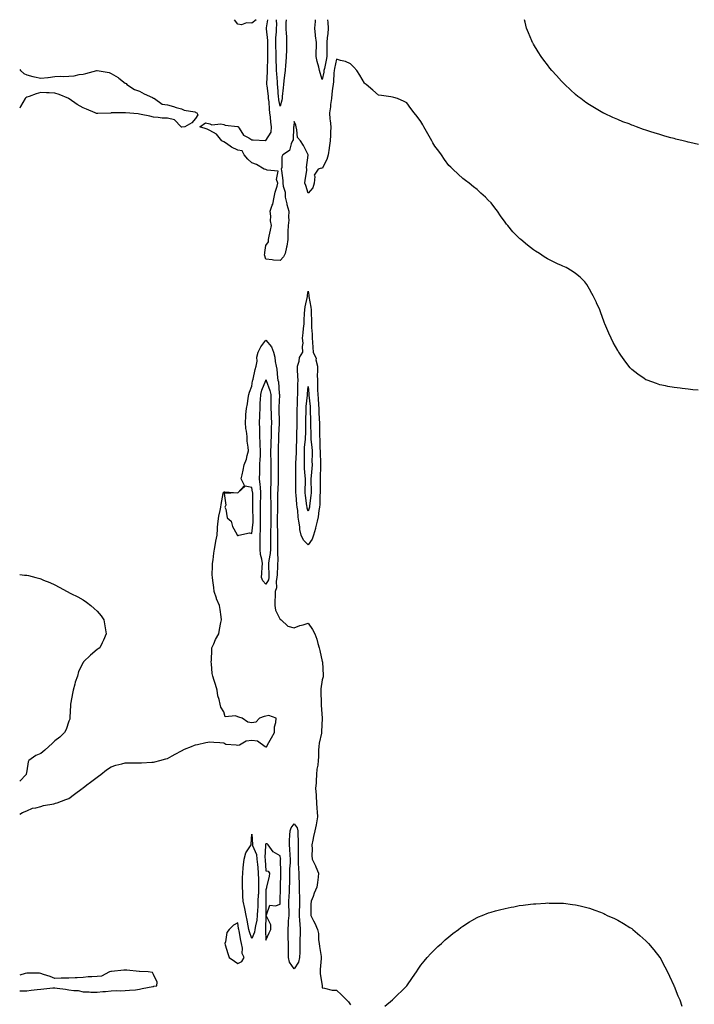
# Model space of a CAD drawing. Units: inches. Extents: x 1016003 to 1018643, y 7305818 to 7308458.
# Drawn here: x 1016003 to 1016482, y 7307759 to 7308458 of the extents above; entities that cross this region are included whole.
import ezdxf

# ---------------------------------------------------------------- set-up
doc = ezdxf.new("R2010")
doc.units = ezdxf.units.IN
doc.header["$MEASUREMENT"] = 0
doc.layers.add('Contour_10167305', color=7, linetype='Continuous', true_color=0xf605b2)

msp = doc.modelspace()

# ---------------------------------------------------------------- linework, layer by layer
at = {"layer": 'Contour_10167305'}
for points in [[(1016485.07, 7308194.9, 3195), (1016481.3, 7308195.17, 3195), (1016478.05, 7308195.53, 3195), (1016473.9, 7308196.07, 3195), (1016472.36, 7308196.23, 3195), (1016468.05, 7308196.82, 3195), (1016463.71, 7308197.58, 3195), (1016462.02, 7308197.95, 3195), (1016458.05, 7308198.79, 3195), (1016455.67, 7308199.54, 3195), (1016448.93, 7308201.92, 3195), (1016448.29, 7308202.16, 3195), (1016448.05, 7308202.28, 3195), (1016446.8, 7308203.17, 3195), (1016442.38, 7308206.25, 3195), (1016438.05, 7308209.55, 3195), (1016436.9, 7308210.77, 3195), (1016435.88, 7308211.92, 3195), (1016432.5, 7308216.37, 3195), (1016430.19, 7308219.78, 3195), (1016428.71, 7308221.92, 3195), (1016428.45, 7308222.32, 3195), (1016428.05, 7308223.01, 3195), (1016424.87, 7308228.74, 3195), (1016423.29, 7308231.92, 3195), (1016421.6, 7308235.47, 3195), (1016419.51, 7308240.46, 3195), (1016418.86, 7308241.92, 3195), (1016418.61, 7308242.48, 3195), (1016418.05, 7308243.92, 3195), (1016415.91, 7308249.78, 3195), (1016415.24, 7308251.92, 3195), (1016412.99, 7308256.86, 3195), (1016412.9, 7308257.07, 3195), (1016410.67, 7308261.92, 3195), (1016409.72, 7308263.59, 3195), (1016408.05, 7308266.71, 3195), (1016405.98, 7308269.85, 3195), (1016404.55, 7308271.92, 3195), (1016401.21, 7308275.08, 3195), (1016398.05, 7308277.8, 3195), (1016395.58, 7308279.45, 3195), (1016391.33, 7308281.92, 3195), (1016389.07, 7308282.94, 3195), (1016388.05, 7308283.39, 3195), (1016385.25, 7308284.72, 3195), (1016382.26, 7308286.13, 3195), (1016378.05, 7308288.2, 3195), (1016375.8, 7308289.67, 3195), (1016372.41, 7308291.92, 3195), (1016369.64, 7308293.51, 3195), (1016368.05, 7308294.51, 3195), (1016363.93, 7308297.8, 3195), (1016359.24, 7308301.92, 3195), (1016358.56, 7308302.43, 3195), (1016358.05, 7308302.87, 3195), (1016353.55, 7308307.42, 3195), (1016349.9, 7308311.92, 3195), (1016349.03, 7308312.9, 3195), (1016348.05, 7308314.21, 3195), (1016344.79, 7308318.66, 3195), (1016342.59, 7308321.92, 3195), (1016340.59, 7308324.46, 3195), (1016338.05, 7308327.95, 3195), (1016336.06, 7308329.93, 3195), (1016334.12, 7308331.92, 3195), (1016330.85, 7308334.72, 3195), (1016328.05, 7308337.45, 3195), (1016325.47, 7308339.34, 3195), (1016322.42, 7308341.92, 3195), (1016319.88, 7308343.75, 3195), (1016318.05, 7308345.12, 3195), (1016314.51, 7308348.38, 3195), (1016310.94, 7308351.92, 3195), (1016309.4, 7308353.27, 3195), (1016308.05, 7308354.38, 3195), (1016304.9, 7308358.77, 3195), (1016302.88, 7308361.92, 3195), (1016300.78, 7308364.65, 3195), (1016298.05, 7308368.3, 3195), (1016296.68, 7308370.55, 3195), (1016295.9, 7308371.92, 3195), (1016293.05, 7308376.92, 3195), (1016290.23, 7308381.92, 3195), (1016289.44, 7308383.31, 3195), (1016288.05, 7308385.78, 3195), (1016285.45, 7308389.32, 3195), (1016283.46, 7308391.92, 3195), (1016281.08, 7308394.95, 3195), (1016278.05, 7308398.92, 3195), (1016276.15, 7308400.02, 3195), (1016271.53, 7308401.92, 3195), (1016268.95, 7308402.82, 3195), (1016268.05, 7308403.09, 3195), (1016266.71, 7308403.26, 3195), (1016260.25, 7308404.12, 3195), (1016258.05, 7308404.41, 3195), (1016254.05, 7308407.92, 3195), (1016249.36, 7308411.92, 3195), (1016248.61, 7308412.48, 3195), (1016248.05, 7308412.83, 3195), (1016244.69, 7308418.56, 3195), (1016242.5, 7308421.92, 3195), (1016240.52, 7308424.39, 3195), (1016238.05, 7308426.57, 3195), (1016234.54, 7308428.41, 3195), (1016230.98, 7308428.99, 3195), (1016228.05, 7308429.93, 3195), (1016226.73, 7308423.24, 3195), (1016226.47, 7308421.92, 3195), (1016226.25, 7308420.12, 3195), (1016225.98, 7308413.99, 3195), (1016225.7, 7308411.92, 3195), (1016225.4, 7308409.27, 3195), (1016224.92, 7308405.05, 3195), (1016224.6, 7308401.92, 3195), (1016223.98, 7308397.85, 3195), (1016223.82, 7308396.15, 3195), (1016223.08, 7308391.92, 3195), (1016223.41, 7308387.28, 3195), (1016223.65, 7308386.32, 3195), (1016224.09, 7308381.92, 3195), (1016223.91, 7308377.78, 3195), (1016223.86, 7308376.11, 3195), (1016223.66, 7308371.92, 3195), (1016222.99, 7308366.98, 3195), (1016222.95, 7308366.82, 3195), (1016222.13, 7308361.92, 3195), (1016221.31, 7308358.66, 3195), (1016218.05, 7308352.34, 3195), (1016217.35, 7308352.62, 3195), (1016215.1, 7308351.92, 3195), (1016212.28, 7308347.69, 3195), (1016212.79, 7308346.66, 3195), (1016212.23, 7308341.92, 3195), (1016211.26, 7308338.71, 3195), (1016208.05, 7308334.82, 3195), (1016206.27, 7308340.14, 3195), (1016205.74, 7308341.92, 3195), (1016205.82, 7308344.15, 3195), (1016207.08, 7308350.95, 3195), (1016207.13, 7308351.92, 3195), (1016206.87, 7308353.1, 3195), (1016208.03, 7308361.9, 3195), (1016207.99, 7308361.98, 3195), (1016204.71, 7308368.58, 3195), (1016202.57, 7308371.92, 3195), (1016200.52, 7308374.39, 3195), (1016200.08, 7308379.89, 3195), (1016199.38, 7308381.92, 3195), (1016199.16, 7308383.03, 3195), (1016198.05, 7308385.82, 3195), (1016197.74, 7308382.23, 3195), (1016197.67, 7308381.92, 3195), (1016197.53, 7308381.4, 3195), (1016197.35, 7308372.62, 3195), (1016197, 7308371.92, 3195), (1016195.95, 7308369.82, 3195), (1016194.77, 7308365.2, 3195), (1016190.01, 7308361.92, 3195), (1016189.3, 7308360.67, 3195), (1016189.28, 7308353.15, 3195), (1016188.95, 7308351.92, 3195), (1016188.96, 7308351.01, 3195), (1016189.94, 7308343.81, 3195), (1016189.97, 7308341.92, 3195), (1016190.15, 7308339.82, 3195), (1016191.6, 7308335.47, 3195), (1016191.78, 7308331.92, 3195), (1016192.8, 7308327.17, 3195), (1016192.83, 7308326.7, 3195), (1016194.32, 7308321.92, 3195), (1016193.98, 7308317.85, 3195), (1016194.25, 7308315.72, 3195), (1016193.73, 7308311.92, 3195), (1016193.67, 7308307.55, 3195), (1016193.52, 7308306.45, 3195), (1016193.47, 7308301.92, 3195), (1016192.75, 7308297.22, 3195), (1016192.52, 7308296.39, 3195), (1016191.67, 7308291.92, 3195), (1016190.4, 7308289.57, 3195), (1016188.05, 7308287.04, 3195), (1016183.41, 7308287.28, 3195), (1016182.43, 7308287.54, 3195), (1016178.05, 7308287.86, 3195), (1016177.06, 7308290.93, 3195), (1016177.12, 7308291.92, 3195), (1016177.27, 7308292.7, 3195), (1016178.05, 7308297.72, 3195), (1016179.79, 7308300.18, 3195), (1016179.84, 7308301.92, 3195), (1016180.29, 7308304.16, 3195), (1016181.33, 7308308.64, 3195), (1016181.93, 7308311.92, 3195), (1016181.27, 7308315.14, 3195), (1016181.42, 7308318.55, 3195), (1016180.97, 7308321.92, 3195), (1016182.51, 7308326.38, 3195), (1016182.86, 7308327.11, 3195), (1016183.97, 7308331.92, 3195), (1016184.55, 7308335.42, 3195), (1016186.02, 7308339.89, 3195), (1016186.46, 7308341.92, 3195), (1016185.46, 7308344.51, 3195), (1016186.64, 7308350.51, 3195), (1016178.92, 7308351.05, 3195), (1016178.05, 7308351.56, 3195), (1016177.75, 7308351.62, 3195), (1016176.87, 7308351.92, 3195), (1016171.34, 7308355.21, 3195), (1016168.05, 7308356.27, 3195), (1016165.16, 7308359.03, 3195), (1016162.58, 7308361.92, 3195), (1016161.11, 7308364.98, 3195), (1016158.05, 7308365.32, 3195), (1016153.63, 7308367.5, 3195), (1016149.95, 7308370.02, 3195), (1016148.05, 7308371.23, 3195), (1016147.59, 7308371.46, 3195), (1016146.62, 7308371.92, 3195), (1016142.9, 7308376.77, 3195), (1016138.05, 7308379.24, 3195), (1016136.29, 7308380.16, 3195), (1016131.11, 7308381.92, 3195), (1016135.11, 7308384.86, 3195), (1016138.05, 7308384.06, 3195), (1016139.57, 7308383.44, 3195), (1016145.97, 7308384, 3195), (1016148.05, 7308383.6, 3195), (1016149.14, 7308383.01, 3195), (1016157.83, 7308382.14, 3195), (1016158.05, 7308382.08, 3195), (1016158.17, 7308382.04, 3195), (1016158.26, 7308381.92, 3195), (1016158.89, 7308381.08, 3195), (1016162.09, 7308375.96, 3195), (1016165.76, 7308374.21, 3195), (1016168.05, 7308372.76, 3195), (1016168.87, 7308372.74, 3195), (1016177.81, 7308372.16, 3195), (1016178.05, 7308372.15, 3195), (1016181.79, 7308378.18, 3195), (1016181.93, 7308381.92, 3195), (1016181.46, 7308385.33, 3195), (1016181.25, 7308388.72, 3195), (1016180.86, 7308391.92, 3195), (1016180.53, 7308394.4, 3195), (1016180.21, 7308399.76, 3195), (1016179.95, 7308401.92, 3195), (1016179.77, 7308403.64, 3195), (1016178.83, 7308411.14, 3195), (1016178.74, 7308411.92, 3195), (1016178.72, 7308412.59, 3195), (1016179.07, 7308420.9, 3195), (1016179.05, 7308421.92, 3195), (1016179.05, 7308422.92, 3195), (1016179.46, 7308430.51, 3195), (1016179.45, 7308431.92, 3195), (1016179.42, 7308433.29, 3195), (1016179.43, 7308440.54, 3195), (1016179.4, 7308441.92, 3195), (1016179.39, 7308443.26, 3195), (1016178.38, 7308451.59, 3195), (1016178.37, 7308451.92, 3195), (1016178.41, 7308452.28, 3195), (1016179.39, 7308458, 3195)], [(1016171.05, 7308458, 3195), (1016168.05, 7308455.63, 3195), (1016164.1, 7308455.87, 3195), (1016160.57, 7308454.44, 3195), (1016158.05, 7308454.89, 3195), (1016155.72, 7308458, 3195)], [(1016192.28, 7308458, 3194), (1016192.27, 7308457.7, 3194), (1016192.25, 7308456.12, 3194), (1016192.12, 7308451.92, 3194), (1016192.35, 7308447.62, 3194), (1016192.55, 7308446.42, 3194), (1016192.73, 7308441.92, 3194), (1016192.62, 7308437.35, 3194), (1016192.55, 7308436.42, 3194), (1016192.42, 7308431.92, 3194), (1016192.09, 7308427.88, 3194), (1016191.89, 7308425.76, 3194), (1016191.57, 7308421.92, 3194), (1016191.25, 7308418.72, 3194), (1016190.81, 7308414.68, 3194), (1016190.54, 7308411.92, 3194), (1016190.37, 7308409.6, 3194), (1016189.59, 7308403.46, 3194), (1016189.48, 7308401.92, 3194), (1016189.2, 7308400.77, 3194), (1016188.05, 7308396.7, 3194), (1016187.21, 7308401.08, 3194), (1016187.11, 7308401.92, 3194), (1016187.01, 7308402.96, 3194), (1016186.35, 7308410.22, 3194), (1016186.17, 7308411.92, 3194), (1016186.13, 7308413.84, 3194), (1016185.68, 7308419.55, 3194), (1016185.63, 7308421.92, 3194), (1016185.62, 7308424.35, 3194), (1016185.33, 7308429.2, 3194), (1016185.32, 7308431.92, 3194), (1016185.25, 7308434.72, 3194), (1016185.04, 7308438.91, 3194), (1016184.97, 7308441.92, 3194), (1016184.96, 7308445.01, 3194), (1016185.44, 7308449.31, 3194), (1016185.42, 7308451.92, 3194), (1016185.64, 7308454.33, 3194), (1016185.61, 7308458, 3194)], [(1016218.05, 7308415.53, 3194), (1016216.46, 7308420.33, 3194), (1016216.17, 7308421.92, 3194), (1016215.61, 7308424.36, 3194), (1016214.43, 7308428.3, 3194), (1016213.72, 7308431.92, 3194), (1016213.8, 7308436.17, 3194), (1016213.86, 7308437.73, 3194), (1016213.94, 7308441.92, 3194), (1016213.34, 7308446.63, 3194), (1016213.24, 7308447.11, 3194), (1016212.76, 7308451.92, 3194), (1016213.17, 7308456.8, 3194), (1016213.23, 7308457.1, 3194), (1016213.32, 7308458, 3194)], [(1016221.76, 7308458, 3194), (1016222.11, 7308455.98, 3194), (1016222.22, 7308451.92, 3194), (1016221.98, 7308447.99, 3194), (1016221.5, 7308445.37, 3194), (1016221.23, 7308441.92, 3194), (1016221.24, 7308438.73, 3194), (1016221.34, 7308435.21, 3194), (1016221.36, 7308431.92, 3194), (1016220.79, 7308429.18, 3194), (1016219.58, 7308423.45, 3194), (1016219.27, 7308421.92, 3194), (1016219.14, 7308420.83, 3194), (1016218.05, 7308415.53, 3194)], [(1016485.38, 7308369.25, 3194), (1016479.26, 7308370.71, 3194), (1016478.05, 7308371.01, 3194), (1016477.34, 7308371.21, 3194), (1016474.61, 7308371.92, 3194), (1016469.37, 7308373.24, 3194), (1016468.05, 7308373.56, 3194), (1016465.76, 7308374.21, 3194), (1016461.5, 7308375.37, 3194), (1016458.05, 7308376.36, 3194), (1016453.81, 7308377.68, 3194), (1016451.55, 7308378.42, 3194), (1016448.05, 7308379.55, 3194), (1016446.26, 7308380.13, 3194), (1016441.34, 7308381.92, 3194), (1016438.93, 7308382.8, 3194), (1016438.05, 7308383.14, 3194), (1016436.04, 7308383.93, 3194), (1016431.69, 7308385.56, 3194), (1016428.05, 7308387.07, 3194), (1016424.65, 7308388.52, 3194), (1016418.58, 7308391.39, 3194), (1016418.05, 7308391.63, 3194), (1016417.85, 7308391.72, 3194), (1016417.48, 7308391.92, 3194), (1016411.44, 7308395.31, 3194), (1016408.05, 7308397.43, 3194), (1016405.37, 7308399.24, 3194), (1016401.69, 7308401.92, 3194), (1016399.66, 7308403.53, 3194), (1016398.05, 7308404.93, 3194), (1016394.34, 7308408.21, 3194), (1016390.34, 7308411.92, 3194), (1016389.2, 7308413.07, 3194), (1016388.05, 7308414.33, 3194), (1016384.45, 7308418.32, 3194), (1016381.2, 7308421.92, 3194), (1016379.8, 7308423.67, 3194), (1016378.05, 7308425.9, 3194), (1016375.48, 7308429.35, 3194), (1016373.56, 7308431.92, 3194), (1016371.4, 7308435.27, 3194), (1016368.05, 7308440.66, 3194), (1016367.64, 7308441.51, 3194), (1016367.43, 7308441.92, 3194), (1016367, 7308442.97, 3194), (1016364.7, 7308448.57, 3194), (1016363.26, 7308451.92, 3194), (1016362.28, 7308456.15, 3194), (1016361.86, 7308458, 3194)], [(1016003, 7308422.65, 3195), (1016003.59, 7308421.92, 3195), (1016005.98, 7308419.85, 3195), (1016008.05, 7308418.76, 3195), (1016012.24, 7308417.73, 3195), (1016013.48, 7308417.35, 3195), (1016018.05, 7308416.38, 3195), (1016022.98, 7308416.99, 3195), (1016023.14, 7308417.01, 3195), (1016028.05, 7308417.64, 3195), (1016032.18, 7308417.79, 3195), (1016033.88, 7308417.75, 3195), (1016038.05, 7308417.89, 3195), (1016041.76, 7308418.21, 3195), (1016045.2, 7308419.07, 3195), (1016048.05, 7308419.41, 3195), (1016050.09, 7308419.88, 3195), (1016057.95, 7308421.82, 3195), (1016058.05, 7308421.85, 3195), (1016058.16, 7308421.81, 3195), (1016066.54, 7308420.41, 3195), (1016068.05, 7308419.74, 3195), (1016073, 7308416.87, 3195), (1016073.47, 7308416.5, 3195), (1016078.05, 7308412.96, 3195), (1016078.75, 7308412.62, 3195), (1016079.22, 7308411.92, 3195), (1016084.62, 7308408.49, 3195), (1016088.05, 7308407.16, 3195), (1016091.53, 7308405.4, 3195), (1016097.31, 7308402.66, 3195), (1016098.05, 7308402.3, 3195), (1016098.31, 7308402.18, 3195), (1016098.87, 7308401.92, 3195), (1016104.17, 7308398.04, 3195), (1016108.05, 7308397.53, 3195), (1016112.39, 7308396.26, 3195), (1016114.23, 7308395.74, 3195), (1016118.05, 7308394.64, 3195), (1016119.89, 7308393.76, 3195), (1016127.48, 7308392.49, 3195), (1016128.05, 7308392.3, 3195), (1016128.3, 7308392.17, 3195), (1016128.82, 7308391.92, 3195), (1016129.56, 7308390.41, 3195), (1016128.05, 7308387.83, 3195), (1016125.29, 7308384.68, 3195), (1016120.49, 7308381.92, 3195), (1016118.26, 7308381.71, 3195), (1016118.05, 7308381.73, 3195), (1016117.9, 7308381.77, 3195), (1016117.73, 7308381.92, 3195), (1016113.02, 7308386.89, 3195), (1016108.05, 7308387.96, 3195), (1016104.23, 7308388.1, 3195), (1016101.38, 7308388.59, 3195), (1016098.05, 7308388.77, 3195), (1016095.58, 7308389.45, 3195), (1016089.24, 7308390.73, 3195), (1016088.05, 7308391.02, 3195), (1016087.29, 7308391.16, 3195), (1016078.14, 7308391.83, 3195), (1016078.05, 7308391.84, 3195), (1016077.97, 7308391.84, 3195), (1016068.22, 7308391.75, 3195), (1016068.05, 7308391.74, 3195), (1016067.86, 7308391.73, 3195), (1016058.5, 7308391.47, 3195), (1016058.05, 7308391.44, 3195), (1016057.61, 7308391.48, 3195), (1016056.71, 7308391.92, 3195), (1016050.6, 7308394.47, 3195), (1016048.05, 7308395.49, 3195), (1016043.94, 7308397.81, 3195), (1016038.24, 7308401.73, 3195), (1016038.05, 7308401.86, 3195), (1016038.01, 7308401.88, 3195), (1016037.94, 7308401.92, 3195), (1016031.1, 7308404.97, 3195), (1016028.05, 7308405.73, 3195), (1016024, 7308405.97, 3195), (1016022.12, 7308405.99, 3195), (1016018.05, 7308406.27, 3195), (1016014.6, 7308405.37, 3195), (1016009.65, 7308403.52, 3195), (1016008.05, 7308403.02, 3195), (1016007.41, 7308402.56, 3195), (1016006.91, 7308401.92, 3195), (1016005.27, 7308399.14, 3195), (1016003.61, 7308396.36, 3195), (1016003, 7308395.28, 3195)], [(1016003, 7307893.77, 3195), (1016004.92, 7307895.05, 3195), (1016008.05, 7307896.22, 3195), (1016012.01, 7307897.96, 3195), (1016014.41, 7307898.28, 3195), (1016018.05, 7307899.3, 3195), (1016020.01, 7307899.96, 3195), (1016027.39, 7307901.26, 3195), (1016028.05, 7307901.44, 3195), (1016028.41, 7307901.56, 3195), (1016029.72, 7307901.92, 3195), (1016035.73, 7307904.24, 3195), (1016038.05, 7307904.82, 3195), (1016041.96, 7307908.01, 3195), (1016047.47, 7307911.92, 3195), (1016047.74, 7307912.23, 3195), (1016048.05, 7307912.52, 3195), (1016050.7, 7307914.57, 3195), (1016053.34, 7307916.63, 3195), (1016058.05, 7307920.12, 3195), (1016059.11, 7307920.86, 3195), (1016060.76, 7307921.92, 3195), (1016064.61, 7307925.36, 3195), (1016068.05, 7307927.52, 3195), (1016071.44, 7307928.53, 3195), (1016075.64, 7307929.51, 3195), (1016078.05, 7307930.16, 3195), (1016079.72, 7307930.25, 3195), (1016086.34, 7307930.21, 3195), (1016088.05, 7307930.24, 3195), (1016089.64, 7307930.33, 3195), (1016096.82, 7307930.69, 3195), (1016098.05, 7307930.77, 3195), (1016098.97, 7307931, 3195), (1016102.69, 7307931.92, 3195), (1016106.91, 7307933.06, 3195), (1016108.05, 7307933.33, 3195), (1016111.28, 7307935.15, 3195), (1016113.52, 7307936.45, 3195), (1016118.05, 7307938.84, 3195), (1016120.06, 7307939.91, 3195), (1016125.17, 7307941.92, 3195), (1016127.28, 7307942.69, 3195), (1016128.05, 7307942.94, 3195), (1016129.38, 7307943.25, 3195), (1016135.35, 7307944.62, 3195), (1016138.05, 7307945.24, 3195), (1016141.01, 7307944.88, 3195), (1016145.27, 7307944.7, 3195), (1016148.05, 7307944.39, 3195), (1016149.54, 7307943.41, 3195), (1016156.89, 7307943.08, 3195), (1016158.05, 7307942.74, 3195), (1016159.23, 7307943.1, 3195), (1016164.07, 7307945.9, 3195), (1016168.05, 7307946.43, 3195), (1016172.02, 7307945.89, 3195), (1016177.43, 7307941.92, 3195), (1016177.85, 7307941.72, 3195), (1016178.05, 7307941.53, 3195), (1016178.34, 7307941.63, 3195), (1016178.59, 7307941.92, 3195), (1016179.22, 7307943.09, 3195), (1016181.93, 7307948.04, 3195), (1016183.99, 7307951.92, 3195), (1016184.1, 7307955.87, 3195), (1016185.03, 7307958.9, 3195), (1016185.19, 7307961.92, 3195), (1016180.08, 7307963.95, 3195), (1016178.05, 7307963.5, 3195), (1016176.78, 7307963.19, 3195), (1016173.39, 7307961.92, 3195), (1016170.83, 7307959.14, 3195), (1016168.05, 7307958.65, 3195), (1016165.19, 7307959.06, 3195), (1016161.16, 7307961.92, 3195), (1016158.8, 7307962.67, 3195), (1016158.05, 7307962.93, 3195), (1016156.38, 7307963.59, 3195), (1016149.07, 7307962.94, 3195), (1016148.05, 7307966.48, 3195), (1016146.02, 7307969.89, 3195), (1016145.41, 7307971.92, 3195), (1016144.69, 7307975.28, 3195), (1016143.88, 7307977.75, 3195), (1016143.25, 7307981.92, 3195), (1016142.12, 7307985.99, 3195), (1016141.13, 7307988.84, 3195), (1016140.17, 7307991.92, 3195), (1016139.83, 7307993.7, 3195), (1016139.31, 7308000.66, 3195), (1016139.11, 7308001.92, 3195), (1016139.22, 7308003.09, 3195), (1016139.51, 7308010.46, 3195), (1016139.67, 7308011.92, 3195), (1016141, 7308014.87, 3195), (1016142.15, 7308017.82, 3195), (1016144.45, 7308021.92, 3195), (1016145.05, 7308024.92, 3195), (1016145.95, 7308029.82, 3195), (1016146.36, 7308031.92, 3195), (1016146.12, 7308033.85, 3195), (1016145.37, 7308039.24, 3195), (1016145.05, 7308041.92, 3195), (1016142.87, 7308046.74, 3195), (1016142.79, 7308047.18, 3195), (1016141.25, 7308051.92, 3195), (1016140.88, 7308054.75, 3195), (1016140.2, 7308059.77, 3195), (1016139.92, 7308061.92, 3195), (1016139.91, 7308063.78, 3195), (1016140.06, 7308069.91, 3195), (1016140.04, 7308071.92, 3195), (1016140.46, 7308074.33, 3195), (1016140.88, 7308079.09, 3195), (1016141.46, 7308081.92, 3195), (1016142.16, 7308086.03, 3195), (1016142.34, 7308087.63, 3195), (1016143.24, 7308091.92, 3195), (1016143.6, 7308096.37, 3195), (1016143.67, 7308097.55, 3195), (1016143.98, 7308101.92, 3195), (1016144.52, 7308105.45, 3195), (1016145.49, 7308109.36, 3195), (1016145.94, 7308111.92, 3195), (1016146.27, 7308113.7, 3195), (1016147.6, 7308121.47, 3195), (1016147.68, 7308121.92, 3195), (1016147.78, 7308122.19, 3195), (1016148.05, 7308122.74, 3195), (1016148.73, 7308122.6, 3195), (1016158.05, 7308121.92, 3195), (1016148.36, 7308121.61, 3195), (1016149.44, 7308113.31, 3195), (1016148.84, 7308111.92, 3195), (1016149.45, 7308110.52, 3195), (1016150.39, 7308104.26, 3195), (1016153.36, 7308101.92, 3195), (1016154.33, 7308098.2, 3195), (1016157.33, 7308092.64, 3195), (1016157.62, 7308091.92, 3195), (1016157.85, 7308091.72, 3195), (1016158.05, 7308091.68, 3195), (1016158.22, 7308091.75, 3195), (1016158.84, 7308091.92, 3195), (1016166.31, 7308093.66, 3195), (1016168.05, 7308093.18, 3195), (1016168.86, 7308101.11, 3195), (1016168.89, 7308101.92, 3195), (1016168.88, 7308102.75, 3195), (1016168.67, 7308111.3, 3195), (1016168.67, 7308111.92, 3195), (1016168.68, 7308112.55, 3195), (1016168.59, 7308121.38, 3195), (1016168.6, 7308121.92, 3195), (1016168.55, 7308122.42, 3195), (1016168.05, 7308125.76, 3195), (1016163.23, 7308126.74, 3195), (1016158.05, 7308121.92, 3195), (1016162.69, 7308127.28, 3195), (1016160.32, 7308131.92, 3195), (1016161.02, 7308134.89, 3195), (1016161.76, 7308138.21, 3195), (1016162.65, 7308141.92, 3195), (1016164.08, 7308145.89, 3195), (1016164.64, 7308148.51, 3195), (1016165.63, 7308151.92, 3195), (1016165.48, 7308154.49, 3195), (1016164.72, 7308158.59, 3195), (1016164.57, 7308161.92, 3195), (1016164.13, 7308165.84, 3195), (1016163.8, 7308167.67, 3195), (1016163.39, 7308171.92, 3195), (1016163.72, 7308176.25, 3195), (1016163.8, 7308177.67, 3195), (1016164.11, 7308181.92, 3195), (1016164.87, 7308185.1, 3195), (1016165.43, 7308189.3, 3195), (1016165.95, 7308191.92, 3195), (1016166.37, 7308193.6, 3195), (1016168.05, 7308197.77, 3195), (1016168.52, 7308201.45, 3195), (1016168.67, 7308201.92, 3195), (1016168.89, 7308202.76, 3195), (1016170.4, 7308209.57, 3195), (1016171.09, 7308211.92, 3195), (1016171.68, 7308215.55, 3195), (1016171.65, 7308218.32, 3195), (1016172.57, 7308221.92, 3195), (1016174.34, 7308225.63, 3195), (1016178.05, 7308230.48, 3195), (1016181.9, 7308225.77, 3195), (1016183.34, 7308221.92, 3195), (1016184.43, 7308218.3, 3195), (1016184.65, 7308215.32, 3195), (1016185.36, 7308211.92, 3195), (1016185.84, 7308209.71, 3195), (1016186.22, 7308203.75, 3195), (1016186.53, 7308201.92, 3195), (1016186.85, 7308200.72, 3195), (1016187.45, 7308192.52, 3195), (1016187.57, 7308191.92, 3195), (1016187.57, 7308191.44, 3195), (1016187.1, 7308182.87, 3195), (1016187.09, 7308181.92, 3195), (1016187.12, 7308180.99, 3195), (1016187.32, 7308172.65, 3195), (1016187.34, 7308171.92, 3195), (1016187.33, 7308171.2, 3195), (1016187.01, 7308162.96, 3195), (1016187, 7308161.92, 3195), (1016186.95, 7308160.82, 3195), (1016186.66, 7308153.31, 3195), (1016186.59, 7308151.92, 3195), (1016186.63, 7308150.5, 3195), (1016186.73, 7308143.24, 3195), (1016186.76, 7308141.92, 3195), (1016186.76, 7308140.63, 3195), (1016186.64, 7308133.33, 3195), (1016186.64, 7308131.92, 3195), (1016186.59, 7308130.46, 3195), (1016186.37, 7308123.6, 3195), (1016186.31, 7308121.92, 3195), (1016186.33, 7308120.2, 3195), (1016186.18, 7308113.79, 3195), (1016186.2, 7308111.92, 3195), (1016186.18, 7308110.05, 3195), (1016186.06, 7308103.91, 3195), (1016186.04, 7308101.92, 3195), (1016186.05, 7308099.92, 3195), (1016186.28, 7308093.69, 3195), (1016186.29, 7308091.92, 3195), (1016186.28, 7308090.15, 3195), (1016186.33, 7308083.64, 3195), (1016186.32, 7308081.92, 3195), (1016186.18, 7308080.05, 3195), (1016186.37, 7308073.6, 3195), (1016186.21, 7308071.92, 3195), (1016186.19, 7308070.06, 3195), (1016185.88, 7308064.09, 3195), (1016185.86, 7308061.92, 3195), (1016185.33, 7308059.2, 3195), (1016185.5, 7308054.47, 3195), (1016184.58, 7308051.92, 3195), (1016184.46, 7308048.33, 3195), (1016184.38, 7308045.59, 3195), (1016184.25, 7308041.92, 3195), (1016184.88, 7308038.75, 3195), (1016188.05, 7308032.15, 3195), (1016188.26, 7308032.13, 3195), (1016188.89, 7308031.92, 3195), (1016193.46, 7308027.33, 3195), (1016198.05, 7308026.1, 3195), (1016202.2, 7308027.77, 3195), (1016204.38, 7308028.25, 3195), (1016208.05, 7308029.39, 3195), (1016211.13, 7308025, 3195), (1016212.69, 7308021.92, 3195), (1016214.2, 7308018.07, 3195), (1016214.96, 7308015.01, 3195), (1016215.95, 7308011.92, 3195), (1016216.27, 7308010.14, 3195), (1016218.05, 7308002.33, 3195), (1016218.16, 7308002.03, 3195), (1016218.19, 7308001.92, 3195), (1016218.2, 7308001.77, 3195), (1016218.65, 7307992.52, 3195), (1016218.7, 7307991.92, 3195), (1016218.66, 7307991.31, 3195), (1016218.05, 7307989.11, 3195), (1016217.1, 7307982.87, 3195), (1016216.96, 7307981.92, 3195), (1016216.96, 7307980.83, 3195), (1016217.22, 7307972.75, 3195), (1016217.22, 7307971.92, 3195), (1016217.25, 7307971.12, 3195), (1016218.05, 7307961.92, 3195), (1016217.58, 7307952.39, 3195), (1016217.53, 7307951.92, 3195), (1016217.43, 7307951.3, 3195), (1016215.85, 7307944.12, 3195), (1016215.53, 7307941.92, 3195), (1016215.31, 7307939.18, 3195), (1016215.4, 7307934.57, 3195), (1016215.12, 7307931.92, 3195), (1016214.84, 7307928.71, 3195), (1016214.19, 7307925.78, 3195), (1016213.92, 7307921.92, 3195), (1016213.59, 7307917.46, 3195), (1016213.8, 7307916.17, 3195), (1016213.26, 7307911.92, 3195), (1016213.72, 7307907.59, 3195), (1016213.67, 7307906.3, 3195), (1016214.03, 7307901.92, 3195), (1016214.07, 7307897.94, 3195), (1016214.51, 7307895.46, 3195), (1016214.54, 7307891.92, 3195), (1016213.84, 7307887.71, 3195), (1016213.72, 7307886.25, 3195), (1016212.81, 7307881.92, 3195), (1016211.92, 7307878.05, 3195), (1016211.4, 7307875.27, 3195), (1016210.69, 7307871.92, 3195), (1016210.97, 7307869, 3195), (1016210.51, 7307864.38, 3195), (1016210.87, 7307861.92, 3195), (1016213.26, 7307857.13, 3195), (1016213.54, 7307856.43, 3195), (1016215.47, 7307851.92, 3195), (1016215.16, 7307849.03, 3195), (1016214.61, 7307845.36, 3195), (1016214.28, 7307841.92, 3195), (1016212.35, 7307837.62, 3195), (1016211.48, 7307835.35, 3195), (1016210.07, 7307831.92, 3195), (1016210, 7307829.97, 3195), (1016210.01, 7307823.88, 3195), (1016209.96, 7307821.92, 3195), (1016211.8, 7307818.17, 3195), (1016212.65, 7307816.52, 3195), (1016214.69, 7307811.92, 3195), (1016215.27, 7307809.14, 3195), (1016215.45, 7307804.52, 3195), (1016215.86, 7307801.92, 3195), (1016216.06, 7307799.93, 3195), (1016217.24, 7307792.73, 3195), (1016217.34, 7307791.92, 3195), (1016217.34, 7307791.21, 3195), (1016216.57, 7307783.4, 3195), (1016216.57, 7307781.92, 3195), (1016216.65, 7307780.52, 3195), (1016217.86, 7307772.11, 3195), (1016217.88, 7307771.92, 3195), (1016217.91, 7307771.78, 3195), (1016218.05, 7307770.47, 3195), (1016219.64, 7307770.33, 3195), (1016225.02, 7307768.89, 3195), (1016228.05, 7307768.71, 3195), (1016231.69, 7307765.56, 3195), (1016235.29, 7307761.92, 3195), (1016236.57, 7307760.44, 3195), (1016238.05, 7307758.39, 3195)], [(1016003, 7308064.05, 3195), (1016006.33, 7308063.64, 3195), (1016008.05, 7308063.44, 3195), (1016009.33, 7308063.2, 3195), (1016014.52, 7308061.92, 3195), (1016017.22, 7308061.09, 3195), (1016018.05, 7308060.83, 3195), (1016019.92, 7308060.05, 3195), (1016024.37, 7308058.24, 3195), (1016028.05, 7308056.64, 3195), (1016031.17, 7308055.05, 3195), (1016036.67, 7308051.92, 3195), (1016037.6, 7308051.47, 3195), (1016038.05, 7308051.3, 3195), (1016039.39, 7308050.58, 3195), (1016044.24, 7308048.11, 3195), (1016048.05, 7308046.09, 3195), (1016050.55, 7308044.42, 3195), (1016053.61, 7308041.92, 3195), (1016056.05, 7308039.92, 3195), (1016058.05, 7308037.99, 3195), (1016060.87, 7308034.74, 3195), (1016062.82, 7308031.92, 3195), (1016063.58, 7308027.45, 3195), (1016063.79, 7308026.18, 3195), (1016064.56, 7308021.92, 3195), (1016062.53, 7308017.44, 3195), (1016061.58, 7308015.45, 3195), (1016059.9, 7308011.92, 3195), (1016058.82, 7308011.15, 3195), (1016058.05, 7308010.63, 3195), (1016053.28, 7308006.69, 3195), (1016048.41, 7308001.92, 3195), (1016048.24, 7308001.73, 3195), (1016048.05, 7308001.43, 3195), (1016044.9, 7307995.07, 3195), (1016044.05, 7307991.92, 3195), (1016042.53, 7307987.44, 3195), (1016042.22, 7307986.09, 3195), (1016041.03, 7307981.92, 3195), (1016040.58, 7307979.39, 3195), (1016039.34, 7307973.21, 3195), (1016039.11, 7307971.92, 3195), (1016039.11, 7307970.86, 3195), (1016038.73, 7307962.6, 3195), (1016038.73, 7307961.92, 3195), (1016038.64, 7307961.33, 3195), (1016038.05, 7307959.79, 3195), (1016036.04, 7307953.93, 3195), (1016034.84, 7307951.92, 3195), (1016031.54, 7307948.43, 3195), (1016028.05, 7307945.92, 3195), (1016026.02, 7307943.95, 3195), (1016023.79, 7307941.92, 3195), (1016020.76, 7307939.21, 3195), (1016018.05, 7307936.81, 3195), (1016014.49, 7307935.48, 3195), (1016009.46, 7307931.92, 3195), (1016009.04, 7307930.93, 3195), (1016008.05, 7307924.59, 3195), (1016007.66, 7307922.31, 3195), (1016007.63, 7307921.92, 3195), (1016003, 7307917.3, 3195)], [(1016262.59, 7307757.38, 3195), (1016268.05, 7307761.92, 3195), (1016278.05, 7307771.92, 3195), (1016282.11, 7307777.86, 3195), (1016285, 7307781.92, 3195), (1016286.16, 7307783.81, 3195), (1016288.05, 7307786.48, 3195), (1016290.46, 7307789.51, 3195), (1016292.62, 7307791.92, 3195), (1016295.12, 7307794.85, 3195), (1016298.05, 7307797.78, 3195), (1016300.22, 7307799.75, 3195), (1016302.67, 7307801.92, 3195), (1016305.42, 7307804.55, 3195), (1016308.05, 7307806.8, 3195), (1016310.94, 7307809.03, 3195), (1016314.82, 7307811.92, 3195), (1016316.61, 7307813.36, 3195), (1016318.05, 7307814.39, 3195), (1016322.69, 7307817.28, 3195), (1016324.44, 7307818.31, 3195), (1016328.05, 7307820.47, 3195), (1016329.05, 7307820.92, 3195), (1016331.66, 7307821.92, 3195), (1016336.28, 7307823.69, 3195), (1016338.05, 7307824.26, 3195), (1016341.24, 7307825.11, 3195), (1016344.05, 7307825.92, 3195), (1016348.05, 7307826.92, 3195), (1016352.24, 7307827.73, 3195), (1016354.21, 7307828.08, 3195), (1016358.05, 7307828.83, 3195), (1016360.76, 7307829.21, 3195), (1016365.97, 7307829.84, 3195), (1016368.05, 7307830.08, 3195), (1016369.78, 7307830.19, 3195), (1016376.77, 7307830.64, 3195), (1016378.05, 7307830.73, 3195), (1016379.25, 7307830.72, 3195), (1016386.78, 7307830.65, 3195), (1016388.05, 7307830.63, 3195), (1016389.48, 7307830.49, 3195), (1016395.87, 7307829.74, 3195), (1016398.05, 7307829.47, 3195), (1016401.34, 7307828.63, 3195), (1016404.09, 7307827.96, 3195), (1016408.05, 7307826.97, 3195), (1016411.8, 7307825.67, 3195), (1016415.86, 7307824.11, 3195), (1016418.05, 7307823.26, 3195), (1016418.93, 7307822.8, 3195), (1016420.6, 7307821.92, 3195), (1016425.75, 7307819.62, 3195), (1016428.05, 7307818.59, 3195), (1016432.23, 7307816.1, 3195), (1016436.53, 7307813.44, 3195), (1016438.05, 7307812.52, 3195), (1016438.39, 7307812.26, 3195), (1016438.84, 7307811.92, 3195), (1016443.82, 7307807.69, 3195), (1016448.05, 7307803.88, 3195), (1016449.03, 7307802.9, 3195), (1016449.93, 7307801.92, 3195), (1016453.67, 7307797.54, 3195), (1016458.05, 7307792.04, 3195), (1016458.1, 7307791.97, 3195), (1016458.14, 7307791.92, 3195), (1016458.23, 7307791.74, 3195), (1016461.48, 7307785.35, 3195), (1016463.3, 7307781.92, 3195), (1016464.82, 7307778.69, 3195), (1016467.88, 7307772.09, 3195), (1016467.96, 7307771.92, 3195), (1016467.98, 7307771.85, 3195), (1016468.05, 7307771.7, 3195), (1016470.84, 7307764.71, 3195), (1016472.1, 7307761.92, 3195), (1016473.62, 7307757.49, 3195)], [(1016003, 7307768.43, 3194), (1016004.51, 7307768.38, 3194), (1016008.05, 7307768.46, 3194), (1016011.13, 7307768.84, 3194), (1016015.42, 7307769.29, 3194), (1016018.05, 7307769.61, 3194), (1016020.24, 7307769.73, 3194), (1016026.53, 7307770.4, 3194), (1016028.05, 7307770.48, 3194), (1016029.73, 7307770.24, 3194), (1016035.6, 7307769.47, 3194), (1016038.05, 7307769.1, 3194), (1016041.44, 7307768.53, 3194), (1016044.61, 7307768.48, 3194), (1016048.05, 7307767.65, 3194), (1016052.33, 7307767.64, 3194), (1016053.61, 7307767.48, 3194), (1016058.05, 7307767.47, 3194), (1016062.18, 7307767.79, 3194), (1016064.11, 7307767.98, 3194), (1016068.05, 7307768.31, 3194), (1016071.5, 7307768.47, 3194), (1016074.48, 7307768.35, 3194), (1016078.05, 7307768.5, 3194), (1016081.09, 7307768.88, 3194), (1016085.26, 7307769.13, 3194), (1016088.05, 7307769.45, 3194), (1016090.05, 7307769.92, 3194), (1016097.56, 7307771.43, 3194), (1016098.05, 7307771.54, 3194), (1016098.34, 7307771.63, 3194), (1016100.46, 7307771.92, 3194), (1016100.71, 7307774.58, 3194), (1016098.05, 7307779.95, 3194), (1016097.46, 7307781.33, 3194), (1016094.39, 7307781.92, 3194), (1016088.21, 7307782.08, 3194), (1016088.05, 7307782.1, 3194), (1016087.86, 7307782.11, 3194), (1016079.07, 7307782.94, 3194), (1016078.05, 7307782.99, 3194), (1016077.05, 7307782.92, 3194), (1016068.28, 7307782.15, 3194), (1016068.05, 7307782.13, 3194), (1016067.87, 7307782.1, 3194), (1016066.93, 7307781.92, 3194), (1016061.09, 7307778.88, 3194), (1016058.05, 7307778.53, 3194), (1016054.34, 7307778.21, 3194), (1016051.74, 7307778.23, 3194), (1016048.05, 7307777.86, 3194), (1016043.81, 7307777.68, 3194), (1016042.37, 7307777.6, 3194), (1016038.05, 7307777.43, 3194), (1016033.37, 7307777.24, 3194), (1016032.53, 7307777.44, 3194), (1016028.05, 7307777.13, 3194), (1016024.57, 7307778.44, 3194), (1016019.96, 7307780.01, 3194), (1016018.05, 7307780.69, 3194), (1016017.01, 7307780.88, 3194), (1016009.12, 7307780.85, 3194), (1016008.05, 7307781, 3194), (1016006.83, 7307780.7, 3194), (1016003, 7307779.36, 3194)]]:
    msp.add_polyline3d(points, dxfattribs=at)
for points in [[(1016208.05, 7308085.17, 3195), (1016204.63, 7308088.5, 3195), (1016203.15, 7308091.92, 3195), (1016202.14, 7308096.01, 3195), (1016202.16, 7308097.81, 3195), (1016201.5, 7308101.92, 3195), (1016200.84, 7308104.71, 3195), (1016200.58, 7308109.39, 3195), (1016200.14, 7308111.92, 3195), (1016199.93, 7308113.8, 3195), (1016199.42, 7308120.55, 3195), (1016199.28, 7308121.92, 3195), (1016199.29, 7308123.16, 3195), (1016199.31, 7308130.66, 3195), (1016199.32, 7308131.92, 3195), (1016199.26, 7308133.13, 3195), (1016199.32, 7308140.65, 3195), (1016199.27, 7308141.92, 3195), (1016199.29, 7308143.16, 3195), (1016199.68, 7308150.29, 3195), (1016199.71, 7308151.92, 3195), (1016199.81, 7308153.68, 3195), (1016199.88, 7308160.09, 3195), (1016199.99, 7308161.92, 3195), (1016200.02, 7308163.89, 3195), (1016200.11, 7308169.86, 3195), (1016200.14, 7308171.92, 3195), (1016200.16, 7308174.03, 3195), (1016200.15, 7308179.82, 3195), (1016200.18, 7308181.92, 3195), (1016200.34, 7308184.21, 3195), (1016200.5, 7308189.47, 3195), (1016200.68, 7308191.92, 3195), (1016200.77, 7308194.64, 3195), (1016200.71, 7308199.26, 3195), (1016200.81, 7308201.92, 3195), (1016200.77, 7308204.64, 3195), (1016200.47, 7308209.5, 3195), (1016200.44, 7308211.92, 3195), (1016201.58, 7308215.45, 3195), (1016201.82, 7308218.15, 3195), (1016204.28, 7308221.92, 3195), (1016204.08, 7308225.89, 3195), (1016204.39, 7308228.26, 3195), (1016204.1, 7308231.92, 3195), (1016204.45, 7308235.52, 3195), (1016204.81, 7308238.68, 3195), (1016205.11, 7308241.92, 3195), (1016205.24, 7308244.73, 3195), (1016205.46, 7308249.33, 3195), (1016205.58, 7308251.92, 3195), (1016205.8, 7308254.17, 3195), (1016207.44, 7308261.31, 3195), (1016207.52, 7308261.92, 3195), (1016207.58, 7308262.39, 3195), (1016208.05, 7308265.15, 3195), (1016208.48, 7308262.35, 3195), (1016208.5, 7308261.92, 3195), (1016208.54, 7308261.43, 3195), (1016209.98, 7308253.85, 3195), (1016210.08, 7308251.92, 3195), (1016210.15, 7308249.82, 3195), (1016210.37, 7308244.24, 3195), (1016210.45, 7308241.92, 3195), (1016210.48, 7308239.49, 3195), (1016210.9, 7308234.77, 3195), (1016210.94, 7308231.92, 3195), (1016211.02, 7308228.95, 3195), (1016211.42, 7308225.29, 3195), (1016211.49, 7308221.92, 3195), (1016213.62, 7308217.49, 3195), (1016213.55, 7308216.42, 3195), (1016214.56, 7308211.92, 3195), (1016214.58, 7308208.45, 3195), (1016214.52, 7308205.45, 3195), (1016214.55, 7308201.92, 3195), (1016214.72, 7308198.59, 3195), (1016214.76, 7308195.21, 3195), (1016214.91, 7308191.92, 3195), (1016215.14, 7308189.01, 3195), (1016215.38, 7308184.59, 3195), (1016215.59, 7308181.92, 3195), (1016215.67, 7308179.54, 3195), (1016215.89, 7308174.08, 3195), (1016215.96, 7308171.92, 3195), (1016216, 7308169.87, 3195), (1016216.14, 7308163.83, 3195), (1016216.17, 7308161.92, 3195), (1016216.28, 7308160.15, 3195), (1016216.38, 7308153.59, 3195), (1016216.48, 7308151.92, 3195), (1016216.5, 7308150.37, 3195), (1016216.77, 7308143.2, 3195), (1016216.79, 7308141.92, 3195), (1016216.71, 7308140.58, 3195), (1016216.57, 7308133.4, 3195), (1016216.48, 7308131.92, 3195), (1016216.49, 7308130.36, 3195), (1016216.5, 7308123.47, 3195), (1016216.52, 7308121.92, 3195), (1016216.39, 7308120.26, 3195), (1016216.2, 7308113.77, 3195), (1016216.05, 7308111.92, 3195), (1016215.56, 7308109.43, 3195), (1016215.13, 7308104.84, 3195), (1016214.4, 7308101.92, 3195), (1016213.29, 7308097.16, 3195), (1016213.23, 7308096.74, 3195), (1016211.86, 7308091.92, 3195), (1016210.96, 7308089.01, 3195)], [(1016178.05, 7308057.2, 3194), (1016175.71, 7308059.58, 3194), (1016174.85, 7308061.92, 3194), (1016175.04, 7308064.93, 3194), (1016175.28, 7308069.15, 3194), (1016175.45, 7308071.92, 3194), (1016175.07, 7308074.9, 3194), (1016174.25, 7308078.12, 3194), (1016173.89, 7308081.92, 3194), (1016173.98, 7308085.99, 3194), (1016173.93, 7308087.8, 3194), (1016174, 7308091.92, 3194), (1016174.14, 7308095.83, 3194), (1016174.07, 7308097.94, 3194), (1016174.19, 7308101.92, 3194), (1016174.14, 7308105.83, 3194), (1016174.13, 7308108, 3194), (1016174.09, 7308111.92, 3194), (1016174.17, 7308115.8, 3194), (1016174.32, 7308118.19, 3194), (1016174.42, 7308121.92, 3194), (1016174.04, 7308125.93, 3194), (1016173.95, 7308127.82, 3194), (1016173.52, 7308131.92, 3194), (1016173.64, 7308136.33, 3194), (1016173.67, 7308137.54, 3194), (1016173.78, 7308141.92, 3194), (1016173.94, 7308146.03, 3194), (1016174.03, 7308147.9, 3194), (1016174.18, 7308151.92, 3194), (1016173.97, 7308156, 3194), (1016173.85, 7308157.72, 3194), (1016173.64, 7308161.92, 3194), (1016173.57, 7308166.4, 3194), (1016173.58, 7308167.45, 3194), (1016173.5, 7308171.92, 3194), (1016173.63, 7308176.34, 3194), (1016173.67, 7308177.55, 3194), (1016173.8, 7308181.92, 3194), (1016174, 7308185.97, 3194), (1016174.1, 7308187.97, 3194), (1016174.3, 7308191.92, 3194), (1016175.02, 7308194.95, 3194), (1016177.87, 7308201.74, 3194), (1016177.93, 7308201.92, 3194), (1016177.95, 7308202.02, 3194), (1016178.05, 7308202.3, 3194), (1016178.14, 7308202.01, 3194), (1016178.16, 7308201.92, 3194), (1016178.2, 7308201.77, 3194), (1016180.85, 7308194.72, 3194), (1016181.4, 7308191.92, 3194), (1016181.39, 7308188.58, 3194), (1016181.55, 7308185.42, 3194), (1016181.53, 7308181.92, 3194), (1016181.64, 7308178.33, 3194), (1016181.74, 7308175.61, 3194), (1016181.85, 7308171.92, 3194), (1016181.79, 7308168.18, 3194), (1016181.8, 7308165.67, 3194), (1016181.74, 7308161.92, 3194), (1016181.58, 7308158.39, 3194), (1016181.4, 7308155.27, 3194), (1016181.23, 7308151.92, 3194), (1016181.32, 7308148.65, 3194), (1016181.45, 7308145.32, 3194), (1016181.54, 7308141.92, 3194), (1016181.54, 7308138.43, 3194), (1016181.59, 7308135.46, 3194), (1016181.59, 7308131.92, 3194), (1016181.48, 7308128.49, 3194), (1016181.34, 7308125.21, 3194), (1016181.22, 7308121.92, 3194), (1016181.27, 7308118.7, 3194), (1016181.45, 7308115.32, 3194), (1016181.5, 7308111.92, 3194), (1016181.46, 7308108.51, 3194), (1016181.45, 7308105.32, 3194), (1016181.42, 7308101.92, 3194), (1016181.43, 7308098.54, 3194), (1016181.33, 7308095.2, 3194), (1016181.34, 7308091.92, 3194), (1016181.32, 7308088.65, 3194), (1016181.23, 7308085.1, 3194), (1016181.21, 7308081.92, 3194), (1016181, 7308078.97, 3194), (1016180.05, 7308073.92, 3194), (1016179.87, 7308071.92, 3194), (1016179.86, 7308070.11, 3194), (1016180.07, 7308063.94, 3194), (1016180.05, 7308061.92, 3194), (1016179.72, 7308060.25, 3194)], [(1016208.05, 7308109.1, 3194), (1016207.33, 7308111.2, 3194), (1016207.2, 7308111.92, 3194), (1016207.09, 7308112.88, 3194), (1016206.15, 7308120.02, 3194), (1016205.95, 7308121.92, 3194), (1016205.97, 7308124, 3194), (1016206.05, 7308129.92, 3194), (1016206.07, 7308131.92, 3194), (1016205.97, 7308134, 3194), (1016205.45, 7308139.32, 3194), (1016205.34, 7308141.92, 3194), (1016205.4, 7308144.57, 3194), (1016205.34, 7308149.21, 3194), (1016205.38, 7308151.92, 3194), (1016205.52, 7308154.45, 3194), (1016206.11, 7308159.98, 3194), (1016206.22, 7308161.92, 3194), (1016206.25, 7308163.72, 3194), (1016206.33, 7308170.2, 3194), (1016206.36, 7308171.92, 3194), (1016206.38, 7308173.59, 3194), (1016206.54, 7308180.41, 3194), (1016206.56, 7308181.92, 3194), (1016206.65, 7308183.32, 3194), (1016207.53, 7308191.4, 3194), (1016207.57, 7308191.92, 3194), (1016207.58, 7308192.39, 3194), (1016208.05, 7308197.49, 3194), (1016208.48, 7308192.35, 3194), (1016208.5, 7308191.92, 3194), (1016208.54, 7308191.43, 3194), (1016209.38, 7308183.25, 3194), (1016209.49, 7308181.92, 3194), (1016209.52, 7308180.45, 3194), (1016209.69, 7308173.56, 3194), (1016209.74, 7308171.92, 3194), (1016209.77, 7308170.2, 3194), (1016209.86, 7308163.73, 3194), (1016209.9, 7308161.92, 3194), (1016210.01, 7308159.96, 3194), (1016210.6, 7308154.47, 3194), (1016210.75, 7308151.92, 3194), (1016210.77, 7308149.2, 3194), (1016210.71, 7308144.58, 3194), (1016210.75, 7308141.92, 3194), (1016210.6, 7308139.37, 3194), (1016210.09, 7308133.96, 3194), (1016209.96, 7308131.92, 3194), (1016209.98, 7308129.99, 3194), (1016210.06, 7308123.93, 3194), (1016210.08, 7308121.92, 3194), (1016209.93, 7308120.04, 3194), (1016208.99, 7308112.86, 3194), (1016208.91, 7308111.92, 3194), (1016208.77, 7308111.2, 3194)], [(1016198.05, 7307784.05, 3194), (1016194.87, 7307788.74, 3194), (1016194.09, 7307791.92, 3194), (1016194.07, 7307795.9, 3194), (1016194, 7307797.87, 3194), (1016193.98, 7307801.92, 3194), (1016193.92, 7307806.05, 3194), (1016193.78, 7307807.65, 3194), (1016193.73, 7307811.92, 3194), (1016193.97, 7307816, 3194), (1016194.16, 7307818.03, 3194), (1016194.41, 7307821.92, 3194), (1016194.44, 7307825.53, 3194), (1016194.37, 7307828.24, 3194), (1016194.4, 7307831.92, 3194), (1016194.54, 7307835.43, 3194), (1016194.71, 7307838.58, 3194), (1016194.85, 7307841.92, 3194), (1016194.9, 7307845.07, 3194), (1016194.97, 7307848.84, 3194), (1016195.01, 7307851.92, 3194), (1016195.09, 7307854.88, 3194), (1016195.36, 7307859.23, 3194), (1016195.44, 7307861.92, 3194), (1016195.16, 7307864.81, 3194), (1016195.06, 7307868.93, 3194), (1016194.71, 7307871.92, 3194), (1016194.83, 7307875.14, 3194), (1016195.09, 7307878.96, 3194), (1016195.21, 7307881.92, 3194), (1016195.86, 7307884.11, 3194), (1016198.05, 7307886.85, 3194), (1016200.12, 7307883.99, 3194), (1016200.62, 7307881.92, 3194), (1016200.68, 7307879.29, 3194), (1016200.95, 7307874.82, 3194), (1016201, 7307871.92, 3194), (1016200.96, 7307869.01, 3194), (1016200.87, 7307864.74, 3194), (1016200.82, 7307861.92, 3194), (1016200.99, 7307858.98, 3194), (1016201.25, 7307855.12, 3194), (1016201.43, 7307851.92, 3194), (1016201.46, 7307848.51, 3194), (1016201.53, 7307845.4, 3194), (1016201.57, 7307841.92, 3194), (1016201.6, 7307838.37, 3194), (1016201.76, 7307835.63, 3194), (1016201.8, 7307831.92, 3194), (1016201.75, 7307828.22, 3194), (1016201.68, 7307825.55, 3194), (1016201.63, 7307821.92, 3194), (1016201.93, 7307818.04, 3194), (1016202.12, 7307815.99, 3194), (1016202.42, 7307811.92, 3194), (1016202.34, 7307807.63, 3194), (1016202.21, 7307806.08, 3194), (1016202.11, 7307801.92, 3194), (1016202.06, 7307797.91, 3194), (1016202.01, 7307795.88, 3194), (1016201.95, 7307791.92, 3194), (1016201.19, 7307788.78, 3194)], [(1016168.05, 7307805.43, 3194), (1016166.37, 7307810.24, 3194), (1016165.97, 7307811.92, 3194), (1016165.48, 7307814.49, 3194), (1016164.58, 7307818.45, 3194), (1016163.97, 7307821.92, 3194), (1016163.06, 7307826.91, 3194), (1016163.06, 7307826.93, 3194), (1016161.94, 7307831.92, 3194), (1016161.63, 7307835.5, 3194), (1016161.52, 7307838.45, 3194), (1016161.24, 7307841.92, 3194), (1016161.38, 7307845.25, 3194), (1016161.33, 7307848.64, 3194), (1016161.49, 7307851.92, 3194), (1016161.88, 7307855.75, 3194), (1016162.04, 7307857.93, 3194), (1016162.48, 7307861.92, 3194), (1016163.66, 7307866.31, 3194), (1016166.65, 7307870.52, 3194), (1016167.43, 7307871.92, 3194), (1016167.48, 7307872.49, 3194), (1016168.05, 7307879.53, 3194), (1016168.42, 7307872.29, 3194), (1016168.36, 7307871.92, 3194), (1016168.46, 7307871.51, 3194), (1016171.19, 7307865.06, 3194), (1016171.65, 7307861.92, 3194), (1016171.99, 7307857.98, 3194), (1016172.16, 7307856.03, 3194), (1016172.51, 7307851.92, 3194), (1016172.64, 7307847.33, 3194), (1016172.69, 7307846.56, 3194), (1016172.82, 7307841.92, 3194), (1016172.62, 7307837.35, 3194), (1016172.54, 7307836.41, 3194), (1016172.33, 7307831.92, 3194), (1016172.17, 7307827.8, 3194), (1016172.01, 7307825.88, 3194), (1016171.86, 7307821.92, 3194), (1016171.47, 7307818.5, 3194), (1016170.56, 7307814.43, 3194), (1016170.2, 7307811.92, 3194), (1016169.93, 7307810.04, 3194)], [(1016178.05, 7307804.39, 3195), (1016180.35, 7307809.62, 3195), (1016181.58, 7307811.92, 3195), (1016181.43, 7307815.3, 3195), (1016178.16, 7307821.81, 3195), (1016178.14, 7307821.92, 3195), (1016178.36, 7307822.23, 3195), (1016180.84, 7307829.13, 3195), (1016184.76, 7307828.63, 3195), (1016188.05, 7307829.81, 3195), (1016188.14, 7307831.83, 3195), (1016188.14, 7307832.01, 3195), (1016188.42, 7307841.55, 3195), (1016188.44, 7307841.92, 3195), (1016188.44, 7307842.31, 3195), (1016188.5, 7307851.47, 3195), (1016188.5, 7307851.92, 3195), (1016188.52, 7307852.39, 3195), (1016188.47, 7307861.5, 3195), (1016188.48, 7307861.92, 3195), (1016188.44, 7307862.31, 3195), (1016188.05, 7307864.28, 3195), (1016183.14, 7307867.01, 3195), (1016179.53, 7307871.92, 3195), (1016178.89, 7307872.76, 3195), (1016178.05, 7307872.85, 3195), (1016177.77, 7307872.2, 3195), (1016177.73, 7307871.92, 3195), (1016177.79, 7307871.66, 3195), (1016177.26, 7307862.71, 3195), (1016177.38, 7307861.92, 3195), (1016177.43, 7307861.3, 3195), (1016178.05, 7307853.59, 3195), (1016179.52, 7307853.39, 3195), (1016180.57, 7307851.92, 3195), (1016180.41, 7307849.56, 3195), (1016178.4, 7307842.27, 3195), (1016178.36, 7307841.92, 3195), (1016178.49, 7307841.48, 3195), (1016178.05, 7307840.18, 3195), (1016178, 7307831.97, 3195), (1016178, 7307831.92, 3195), (1016177.99, 7307831.86, 3195), (1016178.05, 7307821.92, 3195), (1016177.74, 7307812.23, 3195), (1016177.69, 7307811.92, 3195), (1016177.63, 7307811.5, 3195)], [(1016158.05, 7307787.84, 3195), (1016160.84, 7307789.13, 3195), (1016162.43, 7307791.92, 3195), (1016161.09, 7307794.96, 3195), (1016161.4, 7307798.57, 3195), (1016160.72, 7307801.92, 3195), (1016160.12, 7307803.99, 3195), (1016158.96, 7307811.01, 3195), (1016158.74, 7307811.92, 3195), (1016158.63, 7307812.5, 3195), (1016158.05, 7307816.69, 3195), (1016154.92, 7307815.05, 3195), (1016151.92, 7307811.92, 3195), (1016150.21, 7307809.76, 3195), (1016149.17, 7307803.04, 3195), (1016148.74, 7307801.92, 3195), (1016149.03, 7307800.94, 3195), (1016151.02, 7307794.89, 3195), (1016151.77, 7307791.92, 3195), (1016155.57, 7307789.44, 3195)]]:
    msp.add_polyline3d(points, close=True, dxfattribs=at)

doc.saveas('drawing.dxf')
